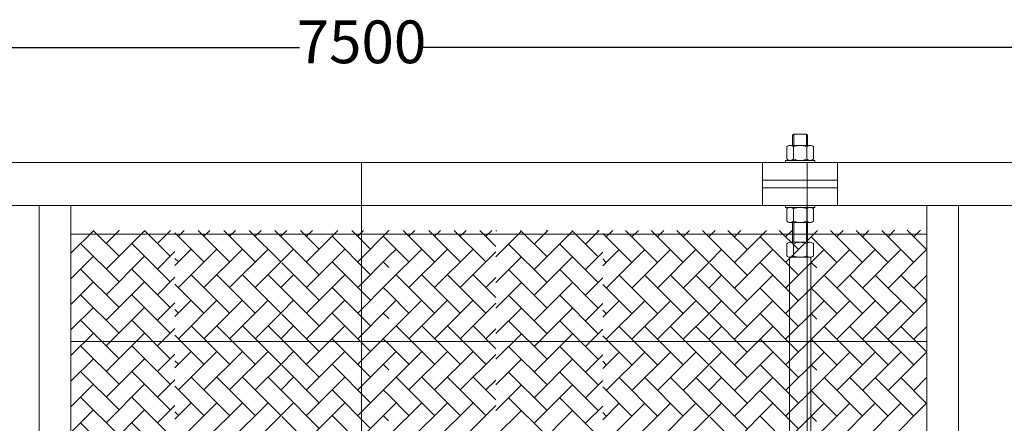
# Model space of a CAD drawing. Units: millimetres. Extents: x 144709 to 157578, y -231 to 17173.
# Drawn here: x 150267 to 153027, y 11801 to 12933 of the extents above; entities that cross this region are included whole.
import ezdxf

# ---------------------------------------------------------------- set-up
doc = ezdxf.new("R2010")
doc.units = ezdxf.units.MM
doc.layers.add('QUOTE', color=1, linetype='Continuous', lineweight=13)
doc.styles.get("Standard").update_dxf_attribs({"font": 'tahoma.ttf', "height": 120})
doc.dimstyles.new('ISO-25', dxfattribs={"dimtxt": 100, "dimasz": 50, "dimexe": 1.25, "dimexo": 0.625, "dimtad": 0, "dimtih": 1, "dimtoh": 1, "dimdec": 0, "dimtxsty": 'Standard', "dimcen": 2.5, "dimadec": 0, "dimazin": 0, "dimtfac": 1, "dimtdec": 0, "dimtmove": 0, "dimatfit": 3, "dimfxl": 1, "dimarcsym": 0})

# ---------------------------------------------------------------- blocks, each defined once
blk = doc.blocks.new('*D20')
at = {"layer": 'Defpoints', "color": 0, "transparency": 16777216}
for p in [(154974.8, 12855.4), (147474.8, 12532.3), (154974.8, 12532.3)]:
    blk.add_point(p, dxfattribs=at)
at = {"layer": 'QUOTE', "color": 0, "lineweight": -2, "transparency": 16777216}
for p, q in [((147474.8, 12532.9), (147474.8, 12856.7)), ((147524.8, 12855.4), (151051.3, 12855.4)), ((154924.8, 12855.4), (151398.3, 12855.4)), ((154974.8, 12532.9), (154974.8, 12856.7))]:
    blk.add_line(p, q, dxfattribs=at)
at = {"layer": 'QUOTE', "color": 0, "transparency": 16777216}
for points in [[(147524.8, 12863.8), (147524.8, 12847.1), (147474.8, 12855.4)], [(154924.8, 12863.8), (154924.8, 12847.1), (154974.8, 12855.4)]]:
    blk.add_solid(points, dxfattribs=at)
at = {"layer": 'QUOTE', "color": 3, "lineweight": 0, "transparency": 16777216, "insert": (151224.8, 12855.4), "char_height": 120, "attachment_point": 5}
blk.add_mtext('7500', dxfattribs=at)
blk = doc.blocks.new('w211')
at = {"lineweight": 0}
for p, q in [((7727.5, -4560.4), (7727.5, -4592.4)), ((7763.5, -4560.4), (7763.5, -4592.4)), ((7708, -4596.4), (7708, -4630.4)), ((7717.3, -4592.4), (7726.7, -4592.4)), ((7726.7, -4592.4), (7773.6, -4592.4)), ((7726.7, -4596.4), (7726.7, -4630.4)), ((7764.3, -4596.4), (7764.3, -4630.4)), ((7783, -4596.4), (7783, -4630.4)), ((7717.3, -4634.4), (7773.6, -4634.4)), ((10265.5, -4640.4), (2765.5, -4640.4)), ((6515.5, -7144.4), (6515.5, -4640.4)), ((7765.5, -7144.4), (7765.5, -4640.4)), ((7765.5, -7144.4), (7765.5, -4640.4)), ((7765.5, -7147.8), (7765.5, -4640.4)), ((2943.3, -4761), (10088.8, -4761)), ((5612.6, -7023.8), (5612.1, -4761)), ((5612.1, -4761), (5701, -4761)), ((5701, -4761), (5701, -7023.8)), ((7708, -4804.4), (7708, -4770.4)), ((7717.3, -4766.4), (7773.6, -4766.4)), ((7726.7, -4804.4), (7726.7, -4770.4)), ((7764.3, -4804.4), (7764.3, -4770.4)), ((7783, -4804.4), (7783, -4770.4)), ((8101.1, -7023.8), (8100.6, -4761)), ((8100.6, -4761), (8189.4, -4761)), ((8189.4, -4761), (8189.4, -7023.8)), ((7717.3, -4808.4), (7773.6, -4808.4)), ((7727.5, -4808.4), (7727.5, -4864.1)), ((7763.5, -4808.4), (7763.5, -4864.1)), ((5701, -4841.3), (8101.1, -4841.3)), ((5701, -4842.4), (5701, -6942.4)), ((7708, -4868.1), (7708, -4902.1)), ((7717.3, -4864.1), (7726.7, -4864.1)), ((7726.7, -4864.1), (7773.6, -4864.1)), ((7726.7, -4868.1), (7726.7, -4902.1)), ((7764.3, -4868.1), (7764.3, -4902.1)), ((7783, -4868.1), (7783, -4902.1)), ((7715.3, -4906.1), (7775.6, -4906.1)), ((7717.3, -4906.1), (7773.6, -4906.1)), ((5701, -5142.4), (8101.1, -5142.4))]:
    blk.add_line(p, q, dxfattribs=at)
at = {"lineweight": 0, "ltscale": 100}
for p, q in [((7640.5, -4689.4), (7850.5, -4689.4)), ((7640.5, -4711.4), (7850.5, -4711.4))]:
    blk.add_line(p, q, dxfattribs=at)
at = {"linetype": 'Continuous', "lineweight": 0}
for p, q in [((5835.8, -4903.3), (5763.2, -4830.7)), ((5799.9, -4867.4), (5836.6, -4830.7)), ((5835.8, -4831.5), (5835, -4830.7)), ((5979.5, -4903.3), (5906.8, -4830.7)), ((5943.6, -4867.4), (5980.3, -4830.7)), ((5979.5, -4831.5), (5978.7, -4830.7)), ((6018.6, -4830.7), (6002.1, -4847.2)), ((6145.8, -4919), (6057.4, -4830.7)), ((6090.4, -4830.7), (6073.9, -4847.2)), ((6217.6, -4919), (6129.3, -4830.7)), ((6162.3, -4830.7), (6145.8, -4847.2)), ((6289.5, -4919), (6201.1, -4830.7)), ((6234.1, -4830.7), (6217.6, -4847.2)), ((6292.5, -4850.2), (6273, -4830.7)), ((6292.5, -4844.1), (6306, -4830.7)), ((6397.2, -4883.1), (6344.8, -4830.7)), ((6361.3, -4847.2), (6377.8, -4830.7)), ((6361.3, -4919), (6449.6, -4830.7)), ((6540.9, -4883.1), (6488.5, -4830.7)), ((6505, -4847.2), (6521.5, -4830.7)), ((6505, -4919), (6592.5, -4831.4)), ((6593.3, -4830.7), (6592.5, -4831.4)), ((6720.5, -4919), (6632.2, -4830.7)), ((6665.2, -4830.7), (6648.7, -4847.2)), ((6792.3, -4919), (6704, -4830.7)), ((6737, -4830.7), (6720.5, -4847.2)), ((6864.2, -4919), (6775.8, -4830.7)), ((6808.8, -4830.7), (6792.3, -4847.2)), ((6892.5, -4875.5), (6847.7, -4830.7)), ((6880.7, -4830.7), (6864.2, -4847.2)), ((6892.5, -4832.6), (6894.5, -4830.7)), ((7035.8, -4904.9), (6961.6, -4830.7)), ((6999.9, -4868.9), (7038.2, -4830.7)), ((7035.8, -4833), (7033.4, -4830.7)), ((7179.5, -4904.9), (7105.3, -4830.7)), ((7143.6, -4868.9), (7181.8, -4830.7)), ((7179.5, -4833), (7177.1, -4830.7)), ((7220.1, -4830.7), (7202.1, -4848.7)), ((7345.8, -4920.6), (7255.9, -4830.7)), ((7292, -4830.7), (7273.9, -4848.7)), ((7417.6, -4920.6), (7327.7, -4830.7)), ((7363.8, -4830.7), (7345.8, -4848.7)), ((7489.4, -4920.6), (7399.6, -4830.7)), ((7435.7, -4830.7), (7417.6, -4848.7)), ((7492.5, -4851.8), (7471.4, -4830.7)), ((7492.5, -4845.6), (7507.5, -4830.7)), ((7597.2, -4884.6), (7543.2, -4830.7)), ((7561.3, -4848.7), (7579.3, -4830.7)), ((7561.3, -4920.6), (7651.2, -4830.7)), ((7740.9, -4884.6), (7686.9, -4830.7)), ((7705, -4848.7), (7723, -4830.7)), ((7794.3, -4831.2), (7792.5, -4833)), ((7920.5, -4920.6), (7831, -4831.1)), ((7866.4, -4830.9), (7848.7, -4848.7)), ((7992.3, -4920.6), (7902.6, -4830.8)), ((7938.5, -4830.7), (7920.5, -4848.7)), ((8064.2, -4920.6), (7974.2, -4830.6)), ((8010.6, -4830.4), (7992.3, -4848.7)), ((8100.6, -4885.1), (8045.8, -4830.3)), ((8082.7, -4830.2), (8064.2, -4848.7)), ((5701.9, -4893.5), (5764, -4831.5)), ((5799.9, -4939.2), (5907.6, -4831.5)), ((6073.9, -4919), (5992.5, -4837.6)), ((6292.5, -4844.1), (6289.5, -4847.2)), ((6397.2, -4954.9), (6292.5, -4850.2)), ((6540.9, -4954.9), (6433.1, -4847.2)), ((6592.5, -4862.8), (6576.8, -4847.2)), ((6892.4, -4904.5), (6964, -4833)), ((6999.9, -4940.8), (7107.6, -4833)), ((7273.9, -4920.6), (7192.5, -4839.2)), ((7492.5, -4845.6), (7489.4, -4848.7)), ((7597.2, -4956.5), (7492.5, -4851.8)), ((7740.9, -4956.5), (7633.1, -4848.7)), ((7705, -4920.6), (7792.5, -4833)), ((7792.5, -4864.4), (7776.8, -4848.7)), ((5835.8, -4975.2), (5728, -4867.4)), ((5979.5, -4975.2), (5871.7, -4867.4)), ((6038, -4883.1), (5992.4, -4928.7)), ((6109.8, -4883.1), (6002.1, -4990.8)), ((6181.7, -4883.1), (6073.9, -4990.8)), ((6253.5, -4883.1), (6145.8, -4990.8)), ((6292.4, -4916), (6325.4, -4883.1)), ((6361.3, -4990.8), (6469.1, -4883.1)), ((6684.6, -4883.1), (6592.4, -4975.3)), ((6612.7, -4883.1), (6592.4, -4903.4)), ((6648.7, -4919), (6592.5, -4862.8)), ((6756.4, -4883.1), (6648.7, -4990.8)), ((6828.3, -4883.1), (6720.5, -4990.8)), ((7035.8, -4976.7), (6928, -4868.9)), ((7179.5, -4976.7), (7071.7, -4868.9)), ((7238, -4884.6), (7192.4, -4930.2)), ((7309.8, -4884.6), (7202.1, -4992.4)), ((7381.7, -4884.6), (7273.9, -4992.4)), ((7453.5, -4884.6), (7345.8, -4992.4)), ((7492.4, -4917.6), (7525.4, -4884.6)), ((7561.3, -4992.4), (7669.1, -4884.6)), ((7884.6, -4884.6), (7792.3, -4976.9)), ((7812.7, -4884.6), (7792.4, -4904.9)), ((7848.7, -4920.6), (7792.5, -4864.4)), ((7956.4, -4884.6), (7848.7, -4992.4)), ((8028.3, -4884.6), (7920.5, -4992.4)), ((8100.1, -4884.6), (7992.3, -4992.4)), ((5701.9, -4965.4), (5764, -4903.3)), ((5799.9, -5011.1), (5907.6, -4903.3)), ((5943.6, -4939.2), (5992.5, -4890.3)), ((6002.1, -4919), (5992.4, -4909.4)), ((6505, -4990.8), (6592.4, -4903.4)), ((6892.5, -4890.7), (6792.3, -4990.8)), ((6892.3, -4976.5), (6964, -4904.9)), ((6999.9, -5012.6), (7107.6, -4904.9)), ((7143.6, -4940.8), (7192.5, -4891.9)), ((7202.1, -4920.6), (7192.4, -4910.9)), ((7705, -4992.4), (7792.4, -4904.9)), ((5835.8, -5047), (5728, -4939.2)), ((5979.5, -5047), (5871.7, -4939.2)), ((6292.4, -4916), (6217.6, -4990.8)), ((6397.2, -5026.8), (6292.4, -4922)), ((6540.9, -5026.8), (6433.1, -4919)), ((6592.4, -4934.6), (6576.8, -4919)), ((7035.8, -5048.5), (6928, -4940.8)), ((7179.5, -5048.5), (7071.7, -4940.8)), ((7492.4, -4917.6), (7417.6, -4992.4)), ((7597.2, -5028.3), (7492.4, -4923.5)), ((7740.9, -5028.3), (7633.1, -4920.6)), ((7792.4, -4936.1), (7776.8, -4920.6)), ((5943.6, -5011.1), (5992.4, -4962.3)), ((6145.8, -5062.7), (6038, -4954.9)), ((6217.6, -5062.7), (6109.8, -4954.9)), ((6289.5, -5062.7), (6181.7, -4954.9)), ((6292.3, -4993.7), (6253.5, -4954.9)), ((6292.3, -4988), (6325.4, -4954.9)), ((6361.3, -5062.7), (6469.1, -4954.9)), ((6720.5, -5062.7), (6612.7, -4954.9)), ((6792.3, -5062.7), (6684.6, -4954.9)), ((6864.2, -5062.7), (6756.4, -4954.9)), ((6892.3, -5019), (6828.3, -4954.9)), ((6892.4, -4962.7), (6864.2, -4990.8)), ((7143.6, -5012.6), (7192.4, -4963.8)), ((7345.8, -5064.2), (7238, -4956.5)), ((7417.6, -5064.2), (7309.8, -4956.5)), ((7489.4, -5064.2), (7381.7, -4956.5)), ((7492.3, -4995.3), (7453.5, -4956.5)), ((7492.3, -4989.5), (7525.4, -4956.5)), ((7561.3, -5064.2), (7669.1, -4956.5)), ((7920.5, -5064.2), (7812.7, -4956.5)), ((7992.3, -5064.2), (7884.6, -4956.5)), ((8064.2, -5064.2), (7956.4, -4956.5)), ((8100.5, -5028.7), (8028.3, -4956.5)), ((8100.5, -4956.1), (8064.2, -4992.4)), ((8100.5, -4956.9), (8100.1, -4956.5)), ((5701.8, -5037.3), (5764, -4975.2)), ((5799.9, -5082.9), (5907.6, -4975.2)), ((6073.9, -5062.7), (5992.3, -4981.1)), ((6292.3, -4988), (6289.5, -4990.8)), ((6397.2, -5098.6), (6292.3, -4993.7)), ((6540.9, -5098.6), (6433.1, -4990.8)), ((6505, -5062.7), (6592.4, -4975.3)), ((6592.3, -5006.3), (6576.8, -4990.8)), ((6892.3, -5048.4), (6964, -4976.7)), ((6999.9, -5084.5), (7107.6, -4976.7)), ((7273.9, -5064.2), (7192.3, -4982.7)), ((7492.3, -4989.5), (7489.4, -4992.4)), ((7597.2, -5100.2), (7492.3, -4995.3)), ((7740.9, -5100.2), (7633.1, -4992.4)), ((7705, -5064.2), (7792.3, -4976.9)), ((7792.3, -5007.9), (7776.8, -4992.4)), ((5835.8, -5118.8), (5728, -5011.1)), ((5979.5, -5118.8), (5871.7, -5011.1)), ((6648.7, -5062.7), (6592.3, -5006.3)), ((7035.8, -5120.4), (6928, -5012.6)), ((7179.5, -5120.4), (7071.7, -5012.6)), ((7848.7, -5064.2), (7792.3, -5007.9)), ((5701.8, -5109.1), (5764, -5047)), ((5799.9, -5154.8), (5907.6, -5047)), ((5943.6, -5082.9), (5992.3, -5034.2)), ((6038, -5026.8), (5992.2, -5072.5)), ((6109.8, -5026.8), (6002.1, -5134.5)), ((6181.7, -5026.8), (6073.9, -5134.5)), ((6253.5, -5026.8), (6145.8, -5134.5)), ((6292.2, -5059.9), (6325.4, -5026.8)), ((6361.3, -5134.5), (6469.1, -5026.8)), ((6505, -5134.5), (6592.3, -5047.2)), ((6684.6, -5026.8), (6592.2, -5119.2)), ((6612.7, -5026.8), (6592.3, -5047.2)), ((6756.4, -5026.8), (6648.7, -5134.5)), ((6828.3, -5026.8), (6720.5, -5134.5)), ((6892.3, -5034.6), (6792.3, -5134.5)), ((6892.2, -5120.3), (6964, -5048.5)), ((6999.9, -5156.3), (7107.6, -5048.5)), ((7143.6, -5084.5), (7192.3, -5035.8)), ((7238, -5028.3), (7192.2, -5074.1)), ((7309.8, -5028.3), (7202.1, -5136.1)), ((7381.7, -5028.3), (7273.9, -5136.1)), ((7453.5, -5028.3), (7345.8, -5136.1)), ((7492.2, -5061.5), (7525.4, -5028.3)), ((7561.3, -5136.1), (7669.1, -5028.3)), ((7705, -5136.1), (7792.3, -5048.8)), ((7884.6, -5028.3), (7792.2, -5120.7)), ((7812.7, -5028.3), (7792.3, -5048.8)), ((7956.4, -5028.3), (7848.7, -5136.1)), ((8028.3, -5028.3), (7920.5, -5136.1)), ((8100.1, -5028.3), (7992.3, -5136.1)), ((6002.1, -5062.7), (5992.3, -5052.9)), ((6292.2, -5059.9), (6217.6, -5134.5)), ((6397.2, -5170.4), (6292.2, -5065.5)), ((6540.9, -5170.4), (6433.1, -5062.7)), ((6592.2, -5078.1), (6576.8, -5062.7)), ((7202.1, -5064.2), (7192.2, -5054.4)), ((7492.2, -5061.5), (7417.6, -5136.1)), ((7597.2, -5172), (7492.2, -5067)), ((7740.9, -5172), (7633.1, -5064.2)), ((7792.2, -5079.6), (7776.8, -5064.2)), ((5835.8, -5190.7), (5728, -5082.9)), ((5979.5, -5190.7), (5871.7, -5082.9)), ((5943.6, -5154.8), (5992.2, -5106.1)), ((6145.8, -5206.4), (6038, -5098.6)), ((6217.6, -5206.4), (6109.8, -5098.6)), ((6289.5, -5206.4), (6181.7, -5098.6)), ((6292.1, -5137.2), (6253.5, -5098.6)), ((6292.2, -5131.8), (6325.4, -5098.6)), ((6361.3, -5206.4), (6469.1, -5098.6)), ((6720.5, -5206.4), (6612.7, -5098.6)), ((6792.3, -5206.4), (6684.6, -5098.6)), ((6864.2, -5206.4), (6756.4, -5098.6)), ((6892.1, -5162.5), (6828.3, -5098.6)), ((6892.2, -5106.5), (6864.2, -5134.5)), ((7035.8, -5192.2), (6928, -5084.5)), ((7179.5, -5192.2), (7071.7, -5084.5)), ((7345.8, -5207.9), (7238, -5100.2)), ((7417.6, -5207.9), (7309.8, -5100.2)), ((7489.4, -5207.9), (7381.7, -5100.2)), ((7492.1, -5138.8), (7453.5, -5100.2)), ((7492.1, -5133.4), (7525.4, -5100.2)), ((7561.3, -5207.9), (7669.1, -5100.2)), ((7920.5, -5207.9), (7812.7, -5100.2)), ((7992.3, -5207.9), (7884.6, -5100.2)), ((8064.2, -5207.9), (7956.4, -5100.2)), ((8100.4, -5172.3), (8028.3, -5100.2)), ((8100.4, -5099.9), (8064.2, -5136.1)), ((8100.4, -5100.5), (8100.1, -5100.2)), ((5701.8, -5181), (5764, -5118.8)), ((5799.9, -5226.6), (5907.6, -5118.8)), ((6073.9, -5206.4), (5992.2, -5124.6)), ((6292.2, -5131.8), (6289.5, -5134.5)), ((6540.9, -5242.3), (6433.1, -5134.5)), ((6505, -5206.4), (6592.2, -5119.2)), ((6592.1, -5149.8), (6576.8, -5134.5)), ((6892.1, -5192.3), (6964, -5120.4)), ((6999.9, -5228.2), (7107.6, -5120.4)), ((7143.6, -5156.3), (7192.2, -5107.7)), ((7273.9, -5207.9), (7192.2, -5126.2)), ((7492.1, -5133.4), (7489.4, -5136.1)), ((7705, -5207.9), (7792.2, -5120.7)), ((5835.8, -5262.5), (5728, -5154.8)), ((5979.5, -5262.5), (5871.7, -5154.8)), ((6397.2, -5242.3), (6292.1, -5137.2)), ((6648.7, -5206.4), (6592.1, -5149.8)), ((7035.8, -5264.1), (6928, -5156.3)), ((7179.5, -5264.1), (7071.7, -5156.3)), ((7597.2, -5243.8), (7492.1, -5138.8)), ((7740.9, -5243.8), (7633.1, -5136.1)), ((7792.1, -5151.4), (7776.8, -5136.1)), ((7848.7, -5207.9), (7792.1, -5151.4)), ((5943.6, -5226.6), (5992.1, -5178.1)), ((6038, -5170.4), (5992, -5216.4)), ((6109.8, -5170.4), (6002.1, -5278.2)), ((6181.7, -5170.4), (6073.9, -5278.2)), ((6253.5, -5170.4), (6145.8, -5278.2)), ((6292.1, -5203.8), (6325.4, -5170.4)), ((6361.3, -5278.2), (6469.1, -5170.4)), ((6684.6, -5170.4), (6592, -5263.1)), ((6612.7, -5170.4), (6592.1, -5191.1)), ((6756.4, -5170.4), (6648.7, -5278.2)), ((6828.3, -5170.4), (6720.5, -5278.2)), ((6892.1, -5178.5), (6792.3, -5278.2)), ((7143.6, -5228.2), (7192.1, -5179.6)), ((7238, -5172), (7192, -5218)), ((7309.8, -5172), (7202.1, -5279.8)), ((7381.7, -5172), (7273.9, -5279.8)), ((7453.5, -5172), (7345.8, -5279.8)), ((7492.1, -5205.3), (7525.4, -5172)), ((7561.3, -5279.8), (7669.1, -5172)), ((7884.6, -5172), (7792, -5264.6)), ((7812.7, -5172), (7792.1, -5192.7)), ((7956.4, -5172), (7848.7, -5279.8)), ((8028.3, -5172), (7920.5, -5279.8)), ((8100.1, -5172), (7992.3, -5279.8)), ((5701.8, -5252.9), (5764, -5190.7)), ((5799.9, -5298.4), (5907.6, -5190.7)), ((6002.1, -5206.4), (5992.1, -5196.4)), ((6292.1, -5203.8), (6217.6, -5278.2)), ((6397.2, -5314.1), (6292.1, -5209)), ((6540.9, -5314.1), (6433.1, -5206.4)), ((6505, -5278.2), (6592.1, -5191.1)), ((6592, -5221.6), (6576.8, -5206.4)), ((6892, -5264.2), (6964, -5192.2)), ((6892.1, -5192.2), (6892.1, -5192.2)), ((6999.9, -5300), (7107.6, -5192.2)), ((7202.1, -5207.9), (7192.1, -5197.9)), ((7492.1, -5205.3), (7417.6, -5279.8)), ((7597.2, -5315.7), (7492, -5210.5)), ((7740.9, -5315.7), (7633.1, -5207.9)), ((7705, -5279.8), (7792.1, -5192.7)), ((7792, -5223.1), (7776.8, -5207.9)), ((5835.8, -5334.4), (5728, -5226.6)), ((5979.5, -5334.4), (5871.7, -5226.6)), ((6145.8, -5350.1), (6038, -5242.3)), ((6217.6, -5350.1), (6109.8, -5242.3)), ((6289.5, -5350.1), (6181.7, -5242.3)), ((6292, -5280.7), (6253.5, -5242.3)), ((6292, -5275.7), (6325.4, -5242.3)), ((6361.3, -5350.1), (6469.1, -5242.3)), ((6720.5, -5350.1), (6612.7, -5242.3)), ((6792.3, -5350.1), (6684.6, -5242.3)), ((6864.2, -5350.1), (6756.4, -5242.3)), ((6891.9, -5305.9), (6828.3, -5242.3)), ((7035.8, -5335.9), (6928, -5228.2)), ((7179.5, -5335.9), (7071.7, -5228.2)), ((7345.8, -5351.6), (7238, -5243.8)), ((7417.6, -5351.6), (7309.8, -5243.8)), ((7489.4, -5351.6), (7381.7, -5243.8)), ((7492, -5282.3), (7453.5, -5243.8)), ((7492, -5277.3), (7525.4, -5243.8)), ((7561.3, -5351.6), (7669.1, -5243.8)), ((7920.5, -5351.6), (7812.7, -5243.8)), ((7992.3, -5351.6), (7884.6, -5243.8)), ((8064.2, -5351.6), (7956.4, -5243.8)), ((8100.3, -5315.9), (8028.3, -5243.8)), ((8100.3, -5243.6), (8064.2, -5279.8)), ((8100.3, -5244.1), (8100.1, -5243.8)), ((5701.7, -5324.8), (5764, -5262.5)), ((5799.9, -5370.3), (5907.6, -5262.5)), ((5943.6, -5298.4), (5992, -5250)), ((6073.9, -5350.1), (5992, -5268.1)), ((6505, -5350.1), (6592, -5263.1)), ((6892, -5250.4), (6864.2, -5278.2)), ((6891.9, -5336.1), (6964, -5264.1)), ((6892.1, -5264.1), (6892, -5263.9)), ((6999.9, -5371.8), (7107.6, -5264.1)), ((7143.6, -5300), (7192, -5251.6)), ((7273.9, -5351.6), (7192, -5269.7)), ((7705, -5351.6), (7792, -5264.6)), ((5835.8, -5406.2), (5728, -5298.4)), ((5979.5, -5406.2), (5871.7, -5298.4)), ((6292, -5275.7), (6289.5, -5278.2)), ((6397.2, -5386), (6292, -5280.7)), ((6540.9, -5386), (6433.1, -5278.2)), ((6591.9, -5293.3), (6576.8, -5278.2)), ((6648.7, -5350.1), (6591.9, -5293.3)), ((7035.8, -5407.8), (6928, -5300)), ((7179.5, -5407.8), (7071.7, -5300)), ((7492, -5277.3), (7489.4, -5279.8)), ((7597.2, -5387.5), (7492, -5282.3)), ((7740.9, -5387.5), (7633.1, -5279.8)), ((7791.9, -5294.9), (7776.8, -5279.8)), ((7848.7, -5351.6), (7791.9, -5294.9)), ((5943.6, -5370.3), (5991.9, -5321.9)), ((6038, -5314.1), (5991.9, -5360.3)), ((6109.8, -5314.1), (6002.1, -5421.9)), ((6181.7, -5314.1), (6073.9, -5421.9)), ((6253.5, -5314.1), (6145.8, -5421.9)), ((6291.9, -5347.6), (6325.4, -5314.1)), ((6361.3, -5421.9), (6469.1, -5314.1)), ((6684.6, -5314.1), (6591.8, -5406.9)), ((6612.7, -5314.1), (6591.9, -5335)), ((6756.4, -5314.1), (6648.7, -5421.9)), ((6828.3, -5314.1), (6720.5, -5421.9)), ((6891.9, -5322.3), (6792.3, -5421.9)), ((7143.6, -5371.8), (7191.9, -5323.5)), ((7238, -5315.7), (7191.9, -5361.8)), ((7309.8, -5315.7), (7202.1, -5423.5)), ((7381.7, -5315.7), (7273.9, -5423.5)), ((7453.5, -5315.7), (7345.8, -5423.5)), ((7491.9, -5349.2), (7525.4, -5315.7)), ((7561.3, -5423.5), (7669.1, -5315.7)), ((7884.6, -5315.7), (7791.8, -5408.5)), ((7812.7, -5315.7), (7791.9, -5336.5)), ((7956.4, -5315.7), (7848.7, -5423.5)), ((8028.3, -5315.7), (7920.5, -5423.5)), ((8100.1, -5315.7), (7992.3, -5423.5)), ((5701.7, -5396.6), (5764, -5334.4)), ((5799.9, -5442.1), (5907.6, -5334.4)), ((6002.1, -5350.1), (5991.9, -5339.9)), ((6291.9, -5347.6), (6217.6, -5421.9)), ((6397.2, -5457.8), (6291.9, -5352.5)), ((6540.9, -5457.8), (6433.1, -5350.1)), ((6505, -5421.9), (6591.9, -5335)), ((6591.8, -5365.1), (6576.8, -5350.1)), ((6891.8, -5408.1), (6964, -5335.9)), ((6892.1, -5335.9), (6891.9, -5335.7)), ((6999.9, -5443.7), (7107.6, -5335.9)), ((7202.1, -5351.6), (7191.9, -5341.4)), ((7491.9, -5349.2), (7417.6, -5423.5)), ((7597.2, -5459.4), (7491.9, -5354)), ((7740.9, -5459.4), (7633.1, -5351.6)), ((7705, -5423.5), (7791.9, -5336.5)), ((7791.8, -5366.6), (7776.8, -5351.6)), ((5835.8, -5478), (5728, -5370.3)), ((5979.5, -5478), (5871.7, -5370.3))]:
    blk.add_line(p, q, dxfattribs=at)
at = {"lineweight": 0, "ltscale": 5}
for p, q in [((7715.3, -6975.8), (7715.3, -4906.1)), ((7775.6, -4906.1), (7775.6, -6975.8))]:
    blk.add_line(p, q, dxfattribs=at)
at = {"lineweight": 0}
for points in [[(7724.5, -4592.4), (7724.5, -4563.4), (7727.5, -4560.4), (7763.5, -4560.4), (7766.5, -4563.4), (7766.5, -4592.4)], [(7724.5, -4864.1), (7724.5, -4808.4)], [(7766.5, -4808.4), (7766.5, -4864.1)]]:
    blk.add_lwpolyline(points, dxfattribs=at)
for points in [[(7704.5, -4640.4), (7704.5, -4634.4), (7786.5, -4634.4), (7786.5, -4640.4)], [(7704.5, -4760.4), (7704.5, -4766.4), (7786.5, -4766.4), (7786.5, -4760.4)]]:
    blk.add_lwpolyline(points, close=True, dxfattribs=at)
at = {"lineweight": 0, "ltscale": 100}
blk.add_lwpolyline([(7640.5, -4640.4), (7850.5, -4640.4), (7850.5, -4760.4), (7640.5, -4760.4)], close=True, dxfattribs=at)
at = {"lineweight": 0}
for centre, radius, start, end in [((7717.3, -4605.4), 13, 43.818, 136.182), ((7745.5, -4638.4), 46, 65.9322, 114.0678), ((7773.6, -4605.4), 13, 43.818, 136.182), ((7717.3, -4621.4), 13, 223.818, 316.182), ((7745.5, -4588.4), 46, 245.9322, 294.0678), ((7773.6, -4621.4), 13, 223.818, 316.182), ((7717.3, -4779.4), 13, 43.818, 136.182), ((7745.5, -4812.4), 46, 65.9322, 114.0678), ((7773.6, -4779.4), 13, 43.818, 136.182), ((7717.3, -4795.4), 13, 223.818, 316.182), ((7745.5, -4762.4), 46, 245.9322, 294.0678), ((7773.6, -4795.4), 13, 223.818, 316.182), ((7717.3, -4877.1), 13, 43.818, 136.182), ((7745.5, -4910.1), 46, 65.9322, 114.0678), ((7773.6, -4877.1), 13, 43.818, 136.182), ((7717.3, -4893.1), 13, 223.818, 316.182), ((7745.5, -4860.1), 46, 245.9322, 294.0678), ((7773.6, -4893.1), 13, 223.818, 316.182)]:
    blk.add_arc(centre, radius, start, end, dxfattribs=at)
at = {"layer": 'QUOTE', "lineweight": 0}
dim = blk.add_linear_dim(base=(10265.5, -4317.2), p1=(2765.5, -4640.4), p2=(10265.5, -4640.4), dimstyle='ISO-25', override={"dimclrt": 3}, dxfattribs=at)
dim.commit()
dim.dimension.update_dxf_attribs({"geometry": '*D20', "text_midpoint": (6515.5, -4317.2), "insert": (-144709.3, -17172.7)})

msp = doc.modelspace()

# ---------------------------------------------------------------- block references
msp.add_blockref('w211', (144709.3, 17172.7))

doc.saveas('drawing.dxf')
